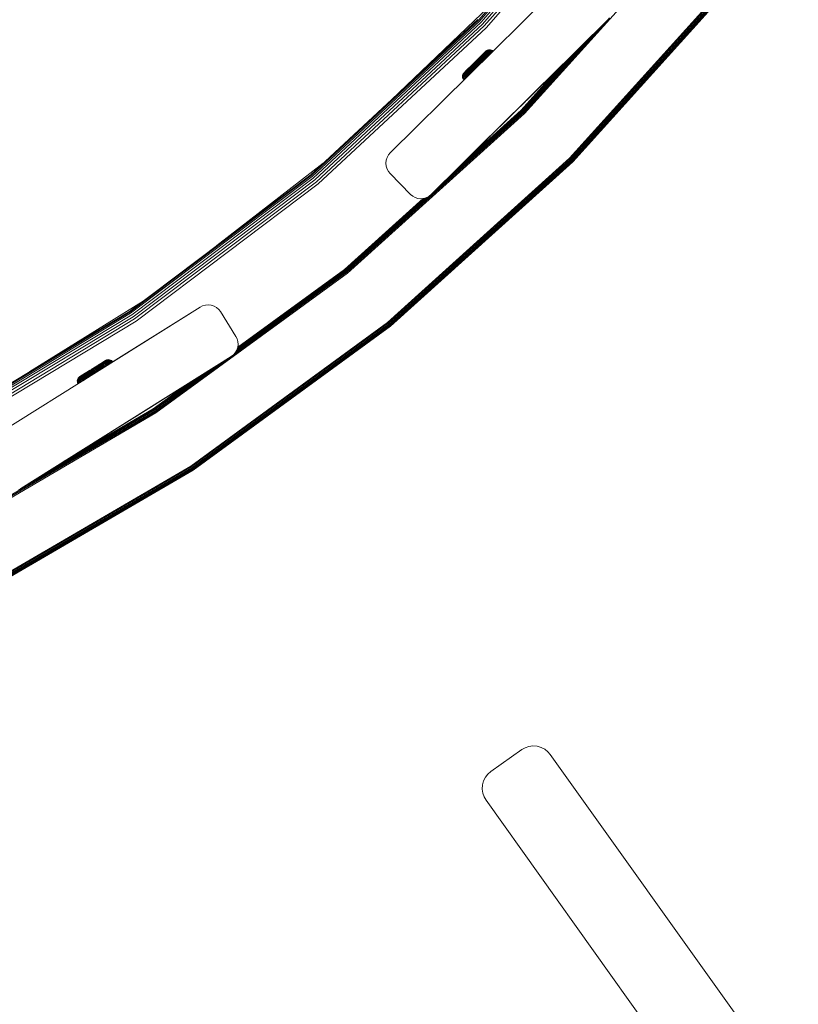
# Model space of a CAD drawing. Units: millimetres. Extents: x -3280 to 578302, y -3085 to 596964.
# Drawn here: x 6820 to 7087, y 4369 to 4706 of the extents above; entities that cross this region are included whole.
import ezdxf

# ---------------------------------------------------------------- set-up
doc = ezdxf.new("R2010")
doc.units = ezdxf.units.MM
doc.layers.add('Контур', color=7, linetype='Continuous', lineweight=15)

msp = doc.modelspace()

# ---------------------------------------------------------------- linework, layer by layer
at = {"layer": 'Контур'}
for p, q in [((7028.552, 4764.937), (6977.137, 4706.129)), ((7028.917, 4764.65), (6977.47, 4705.806)), ((7029.427, 4764.248), (6977.936, 4705.354)), ((7030.055, 4763.754), (6978.51, 4704.797)), ((7030.759, 4763.2), (6979.153, 4704.174)), ((6979.821, 4703.526), (7031.491, 4762.625)), ((7047.604, 4734.809), (6992.959, 4674.196)), ((7007.359, 4720.467), (6946.941, 4660.678)), ((7008.323, 4658.832), (7064.472, 4721.114)), ((7008.586, 4658.569), (7064.761, 4720.879)), ((7008.839, 4658.316), (7065.039, 4720.653)), ((7009.065, 4658.09), (7065.287, 4720.452)), ((7009.249, 4657.906), (7065.489, 4720.288)), ((7009.38, 4657.775), (7065.633, 4720.171)), ((7065.716, 4720.104), (7009.456, 4657.699)), ((7065.742, 4720.083), (7009.48, 4657.676)), ((7009.48, 4657.676), (7065.742, 4720.082)), ((7065.742, 4720.081), (7009.48, 4657.674)), ((7009.48, 4657.674), (7065.742, 4720.081)), ((6980.826, 4710.755), (6947.344, 4678.8)), ((6976.945, 4706.316), (6919.751, 4653.151)), ((6977.137, 4706.129), (6919.923, 4652.946)), ((6977.47, 4705.806), (6920.22, 4652.591)), ((6977.936, 4705.354), (6920.637, 4652.093)), ((6978.51, 4704.797), (6921.151, 4651.48)), ((7021.427, 4706.251), (6961.009, 4646.462)), ((7021.427, 4706.251), (6989.857, 4675.009)), ((6992.695, 4674.46), (7020.769, 4705.599)), ((7021.427, 4706.251), (7022.015, 4706.95)), ((6979.153, 4704.174), (6921.726, 4650.793)), ((6922.323, 4650.08), (6979.821, 4703.526)), ((6992.442, 4674.713), (7016.304, 4701.18)), ((6976.912, 4692.722), (6978.932, 4694.716)), ((6976.915, 4692.726), (6979.444, 4695.223)), ((6976.915, 4692.726), (6979.083, 4694.866)), ((6976.974, 4692.783), (6978.971, 4694.755)), ((6977.07, 4692.878), (6979.606, 4695.382)), ((6977.197, 4693.004), (6979.155, 4694.937)), ((6978.582, 4694.372), (6978.848, 4694.634)), ((6978.761, 4694.38), (6979.08, 4694.695)), ((6979.125, 4694.867), (6978.854, 4694.6)), ((6979.012, 4694.405), (6979.347, 4694.736)), ((6979.08, 4694.695), (6979.367, 4694.977)), ((6979.083, 4694.866), (6979.144, 4694.926)), ((6979.361, 4695.1), (6979.125, 4694.867)), ((6979.343, 4695.122), (6979.155, 4694.937)), ((6979.292, 4694.371), (6979.641, 4694.717)), ((6979.347, 4694.736), (6979.648, 4695.034)), ((6979.56, 4695.297), (6979.361, 4695.1)), ((6979.367, 4694.977), (6979.616, 4695.224)), ((6979.444, 4695.223), (6979.57, 4695.347)), ((6979.719, 4695.454), (6979.56, 4695.297)), ((6979.57, 4695.347), (6979.659, 4695.434)), ((6979.584, 4694.278), (6979.945, 4694.635)), ((6979.683, 4695.458), (6979.606, 4695.382)), ((6979.616, 4695.224), (6979.826, 4695.431)), ((6979.641, 4694.717), (6979.955, 4695.027)), ((6979.648, 4695.034), (6979.91, 4695.293)), ((6979.659, 4695.434), (6979.734, 4695.508)), ((6979.659, 4695.434), (6979.734, 4695.508)), ((6979.66, 4695.435), (6979.734, 4695.508)), ((6979.839, 4695.572), (6979.719, 4695.454)), ((6979.974, 4695.705), (6979.734, 4695.508)), ((6979.826, 4695.431), (6979.994, 4695.597)), ((6979.92, 4695.652), (6979.839, 4695.572)), ((6979.91, 4695.293), (6980.131, 4695.511)), ((6979.974, 4695.705), (6979.92, 4695.652)), ((6979.945, 4694.635), (6980.27, 4694.956)), ((6979.955, 4695.027), (6980.229, 4695.297)), ((6980.263, 4695.863), (6979.974, 4695.705)), ((6979.994, 4695.597), (6980.12, 4695.722)), ((6980.206, 4695.807), (6980.12, 4695.722)), ((6980.131, 4695.511), (6980.307, 4695.685)), ((6980.263, 4695.863), (6980.206, 4695.807)), ((6980.229, 4695.297), (6980.459, 4695.525)), ((6980.24, 4694.498), (6980.572, 4694.826)), ((6980.59, 4695.965), (6980.263, 4695.863)), ((6980.27, 4694.956), (6980.553, 4695.235)), ((6980.307, 4695.685), (6980.441, 4695.817)), ((6980.53, 4695.905), (6980.441, 4695.817)), ((6980.459, 4695.525), (6980.644, 4695.707)), ((6980.509, 4694.319), (6980.845, 4694.651)), ((6980.59, 4695.965), (6980.53, 4695.905)), ((6980.553, 4695.235), (6980.791, 4695.47)), ((6980.572, 4694.826), (6980.862, 4695.112)), ((6980.59, 4695.965), (6980.939, 4695.998)), ((6980.644, 4695.707), (6980.783, 4695.844)), ((6980.876, 4695.937), (6980.783, 4695.844)), ((6980.791, 4695.47), (6980.982, 4695.659)), ((6980.845, 4694.651), (6981.139, 4694.941)), ((6981.072, 4694.453), (6980.845, 4694.651)), ((6980.862, 4695.112), (6981.105, 4695.353)), ((6980.927, 4695.987), (6980.876, 4695.937)), ((6980.939, 4695.998), (6980.927, 4695.987)), ((6981.287, 4695.96), (6980.939, 4695.998)), ((6980.982, 4695.659), (6981.125, 4695.8)), ((6981.105, 4695.353), (6981.301, 4695.546)), ((6981.125, 4695.8), (6981.222, 4695.896)), ((6981.139, 4694.941), (6981.386, 4695.185)), ((6981.366, 4694.744), (6981.139, 4694.941)), ((6981.275, 4695.949), (6981.222, 4695.896)), ((6981.287, 4695.96), (6981.275, 4695.949)), ((6981.613, 4695.854), (6981.287, 4695.96)), ((6981.301, 4695.546), (6981.448, 4695.691)), ((6981.386, 4695.185), (6981.584, 4695.381)), ((6981.614, 4694.989), (6981.386, 4695.185)), ((6981.448, 4695.691), (6981.547, 4695.789)), ((6981.601, 4695.842), (6981.547, 4695.789)), ((6981.584, 4695.381), (6981.733, 4695.527)), ((6981.613, 4695.854), (6981.601, 4695.842)), ((6981.9, 4695.693), (6981.613, 4695.854)), ((6981.733, 4695.527), (6981.833, 4695.627)), ((6981.833, 4695.627), (6981.888, 4695.681)), ((6981.9, 4695.693), (6981.888, 4695.681)), ((6982.13, 4695.5), (6981.9, 4695.693)), ((6992.216, 4674.939), (7012.316, 4697.234)), ((6975.567, 4691.394), (6974.513, 4690.354)), ((6975.212, 4691.044), (6975.897, 4691.72)), ((6976.053, 4691.833), (6975.326, 4691.115)), ((6975.352, 4691.014), (6976.121, 4691.772)), ((6975.567, 4691.394), (6975.383, 4691.213)), ((6975.414, 4691.242), (6975.6, 4691.426)), ((6976.235, 4691.664), (6975.428, 4690.866)), ((6975.758, 4691.582), (6975.567, 4691.394)), ((6975.567, 4691.394), (6975.567, 4691.393)), ((6975.6, 4691.426), (6975.793, 4691.617)), ((6975.945, 4691.767), (6975.758, 4691.582)), ((6975.758, 4691.582), (6975.758, 4691.582)), ((6975.793, 4691.617), (6975.981, 4691.803)), ((6975.897, 4691.72), (6976.584, 4692.399)), ((6976.133, 4691.953), (6975.945, 4691.767)), ((6975.945, 4691.767), (6975.945, 4691.767)), ((6975.978, 4691.099), (6976.394, 4691.51)), ((6975.981, 4691.803), (6976.168, 4691.988)), ((6976.778, 4692.549), (6976.053, 4691.833)), ((6976.121, 4691.772), (6976.887, 4692.529)), ((6976.326, 4692.143), (6976.133, 4691.953)), ((6976.133, 4691.953), (6976.133, 4691.953)), ((6976.158, 4690.895), (6976.588, 4691.319)), ((6976.168, 4691.988), (6976.359, 4692.176)), ((6976.235, 4691.664), (6977.041, 4692.459)), ((6976.512, 4692.328), (6976.326, 4692.143)), ((6976.326, 4692.143), (6976.326, 4692.143)), ((6976.359, 4692.176), (6976.542, 4692.357)), ((6976.394, 4691.51), (6976.809, 4691.92)), ((6976.512, 4692.328), (6978.288, 4694.082)), ((6976.68, 4692.493), (6976.512, 4692.328)), ((6976.512, 4692.328), (6976.512, 4692.327)), ((6976.542, 4692.357), (6978.391, 4694.182)), ((6976.584, 4692.399), (6976.937, 4692.747)), ((6976.588, 4691.319), (6977.017, 4691.743)), ((6976.817, 4692.628), (6976.68, 4692.493)), ((6976.68, 4692.493), (6976.68, 4692.493)), ((6977.148, 4692.915), (6976.778, 4692.549)), ((6976.804, 4691.104), (6977.243, 4691.538)), ((6976.809, 4691.92), (6977.041, 4692.459)), ((6976.809, 4691.92), (6977.234, 4692.34)), ((6976.915, 4692.726), (6976.817, 4692.628)), ((6976.817, 4692.628), (6976.817, 4692.628)), ((6976.887, 4692.529), (6977.278, 4692.915)), ((6976.974, 4692.783), (6976.915, 4692.726)), ((6976.915, 4692.726), (6976.916, 4692.725)), ((6976.937, 4692.747), (6977.289, 4693.095)), ((6976.994, 4692.804), (6976.974, 4692.783)), ((6976.974, 4692.783), (6976.974, 4692.783)), ((6976.994, 4692.804), (6976.982, 4692.791)), ((6976.994, 4692.804), (6978.83, 4694.616)), ((6977.017, 4691.743), (6977.457, 4692.177)), ((6977.027, 4690.88), (6977.472, 4691.32)), ((6977.041, 4692.459), (6977.452, 4692.865)), ((6977.517, 4693.279), (6977.148, 4692.915)), ((6977.234, 4692.34), (6977.664, 4692.764)), ((6977.243, 4691.538), (6977.693, 4691.983)), ((6977.278, 4692.915), (6977.667, 4693.3)), ((6977.289, 4693.095), (6977.636, 4693.438)), ((6977.452, 4692.865), (6977.861, 4693.27)), ((6977.457, 4692.177), (6977.901, 4692.616)), ((6977.472, 4691.32), (6977.928, 4691.77)), ((6977.878, 4693.635), (6977.517, 4693.279)), ((6977.636, 4693.438), (6977.882, 4693.681)), ((6977.664, 4692.764), (6978.091, 4693.186)), ((6977.667, 4693.3), (6978.049, 4693.676)), ((6977.693, 4691.983), (6978.147, 4692.431)), ((6977.861, 4693.27), (6978.262, 4693.665)), ((6978.225, 4693.978), (6977.878, 4693.635)), ((6977.901, 4692.616), (6978.342, 4693.052)), ((6977.928, 4691.77), (6978.388, 4692.225)), ((6978.049, 4693.676), (6978.416, 4694.038)), ((6978.091, 4693.186), (6978.51, 4693.599)), ((6978.147, 4692.431), (6978.6, 4692.878)), ((6978.553, 4694.302), (6978.225, 4693.978)), ((6978.262, 4693.665), (6978.648, 4694.046)), ((6978.288, 4694.082), (6978.582, 4694.372)), ((6978.342, 4693.052), (6978.775, 4693.479)), ((6978.388, 4692.225), (6978.847, 4692.677)), ((6978.416, 4694.038), (6978.761, 4694.38)), ((6978.51, 4693.599), (6978.912, 4693.997)), ((6978.854, 4694.6), (6978.553, 4694.302)), ((6978.6, 4692.878), (6979.042, 4693.315)), ((6978.648, 4694.046), (6979.012, 4694.405)), ((6978.775, 4693.479), (6979.191, 4693.89)), ((6978.847, 4692.677), (6979.295, 4693.12)), ((6978.912, 4693.997), (6979.292, 4694.371)), ((6979.042, 4693.315), (6979.469, 4693.736)), ((6979.191, 4693.89), (6979.584, 4694.278)), ((6979.295, 4693.12), (6979.727, 4693.547)), ((6979.517, 4692.915), (6979.295, 4693.12)), ((6979.469, 4693.736), (6979.87, 4694.132)), ((6979.727, 4693.547), (6980.134, 4693.948)), ((6979.95, 4693.343), (6979.727, 4693.547)), ((6979.87, 4694.132), (6980.24, 4694.498)), ((6980.134, 4693.948), (6980.509, 4694.319)), ((6980.358, 4693.747), (6980.134, 4693.948)), ((6980.734, 4694.119), (6980.509, 4694.319)), ((6991.901, 4675.254), (7006.763, 4691.739)), ((6992.032, 4675.123), (7009.077, 4694.029)), ((6972.192, 4688.062), (6971.992, 4687.824)), ((6971.992, 4687.824), (6972.071, 4687.902)), ((6972.165, 4687.995), (6972.071, 4687.902)), ((6972.154, 4687.856), (6972.336, 4688.035)), ((6972.298, 4688.126), (6972.165, 4687.995)), ((6972.192, 4688.062), (6972.243, 4688.112)), ((6972.243, 4688.112), (6974.945, 4690.78)), ((6972.243, 4688.112), (6972.319, 4688.188)), ((6972.256, 4687.735), (6972.49, 4687.966)), ((6972.47, 4688.296), (6972.298, 4688.126)), ((6972.319, 4688.188), (6974.997, 4690.831)), ((6972.336, 4688.035), (6972.559, 4688.255)), ((6972.681, 4688.504), (6972.47, 4688.296)), ((6972.644, 4688.507), (6972.482, 4688.347)), ((6972.485, 4687.651), (6972.773, 4687.934)), ((6972.49, 4687.966), (6972.766, 4688.238)), ((6972.559, 4688.255), (6972.821, 4688.514)), ((6975.109, 4690.942), (6972.644, 4688.507)), ((6972.929, 4688.749), (6972.681, 4688.504)), ((6972.766, 4688.238), (6973.078, 4688.546)), ((6972.773, 4687.934), (6973.099, 4688.257)), ((6972.821, 4688.514), (6973.118, 4688.807)), ((6973.077, 4688.935), (6972.843, 4688.704)), ((6972.843, 4687.622), (6973.181, 4687.956)), ((6972.857, 4688.718), (6972.994, 4688.854)), ((6973.211, 4689.027), (6972.929, 4688.749)), ((6972.994, 4688.854), (6975.09, 4690.923)), ((6972.994, 4688.854), (6973.25, 4689.106)), ((6973.016, 4688.875), (6975.09, 4690.923)), ((6973.343, 4689.198), (6973.077, 4688.935)), ((6973.078, 4688.546), (6973.424, 4688.888)), ((6973.099, 4688.257), (6973.46, 4688.613)), ((6973.118, 4688.807), (6973.447, 4689.132)), ((6973.181, 4687.956), (6973.554, 4688.324)), ((6973.522, 4689.334), (6973.211, 4689.027)), ((6973.25, 4689.106), (6973.535, 4689.388)), ((6973.317, 4687.662), (6973.699, 4688.039)), ((6975.246, 4691.077), (6973.343, 4689.198)), ((6973.424, 4688.888), (6973.797, 4689.256)), ((6973.447, 4689.132), (6973.802, 4689.482)), ((6973.46, 4688.613), (6973.849, 4688.997)), ((6973.858, 4689.666), (6973.522, 4689.334)), ((6973.535, 4689.388), (6973.844, 4689.693)), ((6973.554, 4688.324), (6973.957, 4688.721)), ((6973.955, 4689.802), (6973.638, 4689.488)), ((6973.699, 4688.039), (6974.111, 4688.446)), ((6973.797, 4689.256), (6974.191, 4689.645)), ((6973.802, 4689.482), (6974.176, 4689.852)), ((6973.844, 4689.693), (6974.172, 4690.017)), ((6973.849, 4688.997), (6974.26, 4689.403)), ((6974.212, 4690.016), (6973.858, 4689.666)), ((7005.003, 4689.996), (6973.864, 4659.181)), ((6973.881, 4687.774), (6974.299, 4688.187)), ((6975.414, 4691.242), (6973.955, 4689.802)), ((6973.957, 4688.721), (6974.382, 4689.141)), ((6974.086, 4687.542), (6974.505, 4687.956)), ((6974.086, 4687.541), (6974.505, 4687.955)), ((6974.111, 4688.446), (6974.546, 4688.875)), ((6975.109, 4690.942), (6974.123, 4689.968)), ((6974.172, 4690.017), (6974.513, 4690.354)), ((6974.176, 4689.852), (6974.564, 4690.235)), ((6974.191, 4689.645), (6974.599, 4690.047)), ((6974.579, 4690.378), (6974.212, 4690.016)), ((6974.26, 4689.403), (6974.685, 4689.823)), ((6974.299, 4688.187), (6974.739, 4688.621)), ((6974.505, 4687.956), (6974.299, 4688.187)), ((6974.382, 4689.141), (6974.821, 4689.575)), ((6974.505, 4687.956), (6974.908, 4688.354)), ((6974.876, 4688.322), (6974.505, 4687.956)), ((6974.505, 4687.955), (6974.54, 4687.989)), ((6974.537, 4687.986), (6974.505, 4687.955)), ((6974.505, 4687.955), (6974.505, 4687.955)), ((6974.513, 4690.354), (6974.862, 4690.698)), ((6974.546, 4688.875), (6974.996, 4689.319)), ((6974.564, 4690.235), (6974.958, 4690.624)), ((6974.952, 4690.746), (6974.579, 4690.378)), ((6974.599, 4690.047), (6975.013, 4690.456)), ((6974.685, 4689.823), (6975.118, 4690.25)), ((6974.739, 4688.621), (6975.195, 4689.072)), ((6974.948, 4688.393), (6974.739, 4688.621)), ((6974.821, 4689.575), (6975.268, 4690.017)), ((6974.862, 4690.698), (6975.212, 4691.044)), ((6974.952, 4690.786), (6974.931, 4690.766)), ((6974.931, 4690.766), (6974.945, 4690.78)), ((6974.997, 4690.831), (6974.945, 4690.78)), ((6974.945, 4690.78), (6974.945, 4690.78)), ((6975.326, 4691.115), (6974.952, 4690.746)), ((6974.952, 4690.786), (6974.981, 4690.815)), ((6974.958, 4690.624), (6975.352, 4691.014)), ((6974.996, 4689.319), (6975.453, 4689.771)), ((6975.09, 4690.923), (6974.997, 4690.831)), ((6974.997, 4690.831), (6974.997, 4690.831)), ((6975.428, 4690.866), (6975.013, 4690.456)), ((6975.221, 4691.052), (6975.09, 4690.923)), ((6975.09, 4690.923), (6975.09, 4690.923)), ((6975.109, 4690.942), (6975.246, 4691.077)), ((6975.118, 4690.25), (6975.551, 4690.677)), ((6975.195, 4689.072), (6975.659, 4689.529)), ((6975.383, 4691.213), (6975.221, 4691.052)), ((6975.221, 4691.052), (6975.221, 4691.052)), ((6975.246, 4691.077), (6975.414, 4691.242)), ((6975.268, 4690.017), (6975.716, 4690.458)), ((6975.383, 4691.213), (6975.384, 4691.213)), ((6975.453, 4689.771), (6975.911, 4690.223)), ((6975.551, 4690.677), (6975.978, 4691.099)), ((6975.659, 4689.529), (6976.123, 4689.988)), ((6975.716, 4690.458), (6976.158, 4690.895)), ((6975.911, 4690.223), (6976.363, 4690.67)), ((6976.123, 4689.988), (6976.581, 4690.44)), ((6976.363, 4690.67), (6976.804, 4691.104)), ((6976.581, 4690.44), (6977.027, 4690.88)), ((6991.802, 4675.353), (7005.014, 4690.008)), ((6991.825, 4675.33), (7005.429, 4690.419)), ((6992.134, 4677.261), (7005.004, 4689.997)), ((6993.664, 4678.776), (7005.004, 4689.997)), ((7005.009, 4690.003), (6993.706, 4678.818)), ((6971.725, 4687.211), (6971.687, 4686.863)), ((6971.687, 4686.863), (6971.713, 4686.888)), ((6971.687, 4686.863), (6971.721, 4686.514)), ((6971.687, 4686.862), (6971.721, 4686.514)), ((6971.687, 4686.862), (6971.687, 4686.862)), ((6971.687, 4686.862), (6971.687, 4686.862)), ((6971.713, 4686.888), (6971.779, 4686.953)), ((6971.721, 4686.514), (6971.748, 4686.541)), ((6971.721, 4686.514), (6971.823, 4686.186)), ((6971.721, 4686.514), (6971.721, 4686.514)), ((6971.721, 4686.514), (6971.823, 4686.187)), ((6971.831, 4687.537), (6971.725, 4687.211)), ((6971.725, 4687.211), (6971.813, 4687.298)), ((6971.748, 4686.541), (6971.816, 4686.608)), ((6971.779, 4686.953), (6971.888, 4687.061)), ((6971.813, 4687.298), (6971.918, 4687.401)), ((6971.816, 4686.608), (6971.929, 4686.719)), ((6971.823, 4686.187), (6971.85, 4686.214)), ((6971.823, 4686.187), (6971.98, 4685.898)), ((6971.823, 4686.186), (6971.98, 4685.897)), ((6971.823, 4686.186), (6971.823, 4686.186)), ((6971.992, 4687.824), (6971.831, 4687.537)), ((6971.831, 4687.537), (6971.915, 4687.62)), ((6971.85, 4686.214), (6971.92, 4686.283)), ((6971.888, 4687.061), (6972.041, 4687.213)), ((6971.915, 4687.62), (6972.014, 4687.718)), ((6971.918, 4687.401), (6972.065, 4687.546)), ((6971.92, 4686.283), (6972.035, 4686.396)), ((6971.929, 4686.719), (6972.088, 4686.876)), ((6971.98, 4685.898), (6972.008, 4685.925)), ((6971.98, 4685.898), (6972.177, 4685.658)), ((6971.98, 4685.897), (6971.98, 4685.897)), ((6971.98, 4685.897), (6972.177, 4685.657)), ((6972.008, 4685.925), (6972.079, 4685.995)), ((6972.014, 4687.718), (6972.154, 4687.856)), ((6972.035, 4686.396), (6972.198, 4686.557)), ((6972.041, 4687.213), (6972.241, 4687.41)), ((6972.065, 4687.546), (6972.256, 4687.735)), ((6972.079, 4685.995), (6972.196, 4686.11)), ((6972.088, 4686.876), (6972.294, 4687.079)), ((6972.177, 4685.657), (6972.205, 4685.685)), ((6972.177, 4685.658), (6972.205, 4685.685)), ((6972.196, 4686.11), (6972.36, 4686.273)), ((6972.198, 4686.557), (6972.409, 4686.765)), ((6972.205, 4685.685), (6972.276, 4685.755)), ((6972.205, 4685.685), (6972.276, 4685.755)), ((6972.241, 4687.41), (6972.485, 4687.651)), ((6972.276, 4685.755), (6972.394, 4685.871)), ((6972.276, 4685.755), (6972.394, 4685.87)), ((6972.276, 4685.755), (6972.276, 4685.755)), ((6972.276, 4685.755), (6972.276, 4685.755)), ((6972.294, 4687.079), (6972.547, 4687.329)), ((6972.36, 4686.273), (6972.574, 4686.484)), ((6972.394, 4685.87), (6972.559, 4686.034)), ((6972.394, 4685.871), (6972.559, 4686.034)), ((6972.409, 4686.765), (6972.667, 4687.021)), ((6972.547, 4687.329), (6972.843, 4687.622)), ((6972.559, 4686.034), (6972.774, 4686.246)), ((6972.559, 4686.034), (6972.774, 4686.246)), ((6972.574, 4686.484), (6972.836, 4686.743)), ((6972.774, 4686.246), (6972.574, 4686.484)), ((6972.667, 4687.021), (6972.971, 4687.321)), ((6972.774, 4686.246), (6973.037, 4686.506)), ((6972.774, 4686.246), (6973.037, 4686.505)), ((6972.774, 4686.246), (6972.774, 4686.246)), ((6972.836, 4686.743), (6973.144, 4687.047)), ((6973.037, 4686.506), (6972.836, 4686.743)), ((6972.971, 4687.321), (6973.317, 4687.662)), ((6973.037, 4686.505), (6973.346, 4686.811)), ((6973.037, 4686.506), (6973.346, 4686.811)), ((6973.037, 4686.505), (6973.037, 4686.506)), ((6973.144, 4687.047), (6973.494, 4687.392)), ((6973.346, 4686.811), (6973.144, 4687.047)), ((6973.346, 4686.811), (6973.698, 4687.158)), ((6973.346, 4686.811), (6973.698, 4687.158)), ((6973.346, 4686.811), (6973.346, 4686.811)), ((6973.494, 4687.392), (6973.881, 4687.774)), ((6973.698, 4687.158), (6973.494, 4687.392)), ((6973.698, 4687.158), (6973.697, 4687.158)), ((6973.698, 4687.158), (6974.086, 4687.542)), ((6973.698, 4687.158), (6974.086, 4687.541)), ((6974.086, 4687.542), (6973.881, 4687.774)), ((6974.086, 4687.541), (6974.086, 4687.542)), ((6993.194, 4678.311), (6989.459, 4674.614)), ((6992.579, 4677.702), (6992.977, 4678.096)), ((6992.977, 4678.096), (6993.3, 4678.416)), ((6993.3, 4678.416), (6993.531, 4678.644)), ((6993.531, 4678.644), (6993.664, 4678.776)), ((6993.664, 4678.776), (6993.706, 4678.817)), ((6993.677, 4678.789), (6993.706, 4678.818)), ((6931.886, 4620.119), (6992.442, 4674.713)), ((6932.112, 4619.84), (6992.695, 4674.46)), ((6989.857, 4675.009), (6961.009, 4646.462)), ((6964.902, 4650.314), (6992.216, 4674.939)), ((6968.871, 4654.242), (6992.032, 4675.123)), ((6971.705, 4657.046), (6991.901, 4675.254)), ((6973.339, 4658.664), (6991.825, 4675.33)), ((6973.848, 4659.167), (6991.802, 4675.353)), ((6973.857, 4659.175), (6991.218, 4676.356)), ((6973.858, 4659.176), (6992.58, 4677.703)), ((6989.136, 4674.296), (6989.857, 4675.009)), ((6989.136, 4674.294), (6989.459, 4674.614)), ((6990.272, 4675.419), (6990.302, 4675.449)), ((6990.302, 4675.449), (6990.766, 4675.907)), ((6991.218, 4676.355), (6990.766, 4675.907)), ((6990.766, 4675.907), (6991.218, 4676.355)), ((6991.189, 4676.327), (6991.218, 4676.356)), ((6991.218, 4676.355), (6991.987, 4677.116)), ((6991.671, 4676.803), (6991.218, 4676.355)), ((6991.218, 4676.355), (6991.671, 4676.803)), ((6991.218, 4676.355), (6991.218, 4676.355)), ((6991.671, 4676.803), (6992.134, 4677.261)), ((6991.802, 4675.353), (6991.825, 4675.33)), ((6992.134, 4677.261), (6992.579, 4677.702)), ((6992.559, 4677.682), (6992.58, 4677.703)), ((6992.959, 4674.196), (6932.346, 4619.551)), ((6989.136, 4674.296), (6961.009, 4646.462)), ((6973.857, 4659.175), (6989.136, 4674.296)), ((6973.857, 4659.175), (6988.439, 4673.606)), ((6973.862, 4659.18), (6988.73, 4673.893)), ((6973.863, 4659.18), (6989.136, 4674.294)), ((6988.772, 4673.934), (6988.73, 4673.893)), ((6988.772, 4673.934), (6988.905, 4674.066)), ((6988.905, 4674.066), (6989.136, 4674.294)), ((6989.136, 4674.296), (6989.212, 4674.371)), ((6945.458, 4657.148), (6945.57, 4658.172)), ((6945.459, 4657.15), (6945.57, 4658.174)), ((6945.57, 4658.174), (6945.88, 4659.134)), ((6945.57, 4658.172), (6945.57, 4658.174)), ((6946.354, 4659.979), (6945.88, 4659.134)), ((6946.041, 4602.683), (7008.323, 4658.832)), ((6946.276, 4602.394), (7008.586, 4658.569)), ((6946.354, 4659.979), (6946.941, 4660.678)), ((6946.502, 4602.116), (7008.839, 4658.316)), ((6946.703, 4601.868), (7009.065, 4658.09)), ((6946.867, 4601.666), (7009.249, 4657.906)), ((6946.984, 4601.522), (7009.38, 4657.775)), ((7009.456, 4657.699), (6947.052, 4601.439)), ((7009.48, 4657.676), (6947.073, 4601.413)), ((6947.073, 4601.413), (7009.48, 4657.676)), ((7009.48, 4657.674), (6947.073, 4601.412)), ((6947.073, 4601.411), (7009.48, 4657.674)), ((7009.48, 4657.676), (7009.456, 4657.699)), ((7009.48, 4657.674), (7009.479, 4657.675)), ((6924.061, 4657.158), (6887.638, 4628.955)), ((6945.458, 4657.148), (6945.459, 4657.15)), ((6945.559, 4656.123), (6945.458, 4657.148)), ((6945.559, 4656.125), (6945.459, 4657.15)), ((6945.559, 4656.123), (6945.559, 4656.125)), ((6945.86, 4655.162), (6945.559, 4656.125)), ((6945.859, 4655.161), (6945.559, 4656.123)), ((6945.859, 4655.161), (6945.86, 4655.162)), ((6946.324, 4654.311), (6945.859, 4655.161)), ((6946.324, 4654.312), (6945.86, 4655.162)), ((6946.324, 4654.311), (6946.324, 4654.312)), ((6946.904, 4653.607), (6946.324, 4654.312)), ((6946.324, 4654.311), (6946.904, 4653.605)), ((6919.751, 4653.151), (6857.717, 4606.411)), ((6919.923, 4652.946), (6857.867, 4606.189)), ((6920.22, 4652.591), (6858.126, 4605.805)), ((6920.637, 4652.093), (6858.49, 4605.267)), ((6921.151, 4651.48), (6858.938, 4604.604)), ((6953.938, 4646.499), (6946.904, 4653.607)), ((6953.938, 4646.497), (6946.904, 4653.605)), ((6921.726, 4650.793), (6859.439, 4603.862)), ((6859.96, 4603.091), (6922.323, 4650.08)), ((6931.315, 4620.822), (6958.236, 4645.092)), ((6931.336, 4620.796), (6958.291, 4645.097)), ((6931.404, 4620.713), (6958.471, 4645.115)), ((6931.521, 4620.569), (6958.886, 4645.24)), ((6931.684, 4620.367), (6959.494, 4645.439)), ((6954.638, 4645.911), (6953.938, 4646.499)), ((6953.938, 4646.497), (6954.637, 4645.909)), ((6954.638, 4645.911), (6954.637, 4645.909)), ((6954.637, 4645.909), (6955.482, 4645.436)), ((6954.638, 4645.911), (6955.483, 4645.438)), ((6955.483, 4645.438), (6955.482, 4645.436)), ((6955.482, 4645.436), (6956.442, 4645.126)), ((6955.483, 4645.438), (6956.442, 4645.128)), ((6956.442, 4645.128), (6957.466, 4645.016)), ((6956.442, 4645.128), (6956.442, 4645.126)), ((6956.442, 4645.126), (6957.466, 4645.014)), ((6957.466, 4645.016), (6958.491, 4645.117)), ((6957.466, 4645.014), (6958.234, 4645.09)), ((6957.466, 4645.016), (6957.466, 4645.014)), ((6958.491, 4645.117), (6959.454, 4645.417)), ((6958.491, 4645.117), (6958.491, 4645.117)), ((6959.454, 4645.417), (6960.304, 4645.882)), ((6959.454, 4645.417), (6959.454, 4645.417)), ((6961.009, 4646.462), (6960.304, 4645.882)), ((6960.304, 4645.882), (6960.304, 4645.881)), ((6894.632, 4593.646), (6931.521, 4620.569)), ((6894.736, 4593.951), (6931.404, 4620.713)), ((6894.79, 4594.122), (6931.336, 4620.796)), ((6894.796, 4594.168), (6931.315, 4620.822)), ((6931.315, 4620.822), (6931.336, 4620.796)), ((6866.575, 4572.008), (6932.112, 4619.84)), ((6932.346, 4619.551), (6866.778, 4571.697)), ((6894.118, 4592.553), (6931.886, 4620.119)), ((6894.487, 4593.218), (6931.684, 4620.367)), ((6881.943, 4607.925), (6809.938, 4562.756)), ((6862.411, 4609.948), (6823.648, 4585.834)), ((6848.548, 4586.976), (6881.943, 4607.925)), ((6881.943, 4607.925), (6882.758, 4608.337)), ((6882.758, 4608.337), (6883.688, 4608.605)), ((6883.688, 4608.605), (6884.694, 4608.688)), ((6884.694, 4608.688), (6885.716, 4608.563)), ((6885.716, 4608.563), (6886.691, 4608.231)), ((6886.691, 4608.231), (6887.56, 4607.719)), ((6887.56, 4607.719), (6888.281, 4607.072)), ((6888.835, 4606.346), (6888.281, 4607.072)), ((6857.717, 4606.411), (6791.931, 4566.677)), ((6857.867, 4606.189), (6792.058, 4566.441)), ((6858.126, 4605.805), (6792.277, 4566.033)), ((6858.49, 4605.267), (6792.584, 4565.461)), ((6858.938, 4604.604), (6792.962, 4564.756)), ((6859.439, 4603.862), (6793.385, 4563.967)), ((6888.835, 4606.346), (6894.149, 4597.875)), ((6793.826, 4563.147), (6859.96, 4603.091)), ((6878.668, 4553.51), (6946.041, 4602.683)), ((6878.872, 4553.199), (6946.276, 4602.394)), ((6879.068, 4552.899), (6946.502, 4602.116)), ((6879.243, 4552.631), (6946.703, 4601.868)), ((6879.385, 4552.414), (6946.867, 4601.666)), ((6879.487, 4552.258), (6946.984, 4601.522)), ((6947.052, 4601.439), (6879.545, 4552.169)), ((6879.563, 4552.141), (6947.073, 4601.413)), ((6879.563, 4552.14), (6947.073, 4601.411)), ((6947.073, 4601.413), (6947.052, 4601.439)), ((6947.073, 4601.412), (6947.072, 4601.412)), ((6947.073, 4601.413), (6947.073, 4601.413)), ((6947.073, 4601.412), (6947.073, 4601.411)), ((6894.149, 4597.875), (6894.562, 4597.06)), ((6894.83, 4596.129), (6894.562, 4597.06)), ((6894.455, 4593.127), (6894.787, 4594.101)), ((6894.787, 4594.101), (6894.913, 4595.124)), ((6894.787, 4594.101), (6894.787, 4594.101)), ((6894.796, 4594.168), (6894.877, 4594.835)), ((6894.913, 4595.124), (6894.83, 4596.129)), ((6892.571, 4590.982), (6820.565, 4545.813)), ((6892.571, 4590.982), (6857.659, 4569.082)), ((6892.571, 4590.982), (6858.665, 4569.713)), ((6892.571, 4590.982), (6893.297, 4591.536)), ((6893.297, 4591.536), (6893.943, 4592.258)), ((6893.297, 4591.536), (6893.297, 4591.536)), ((6893.943, 4592.258), (6894.455, 4593.127)), ((6893.943, 4592.258), (6893.943, 4592.257)), ((6894.455, 4593.127), (6894.455, 4593.126)), ((6844.264, 4586.299), (6845.08, 4586.81)), ((6845.257, 4586.886), (6844.391, 4586.344)), ((6844.395, 4586.239), (6845.31, 4586.812)), ((6845.137, 4586.845), (6844.914, 4586.706)), ((6844.956, 4586.732), (6845.18, 4586.872)), ((6845.08, 4586.81), (6845.899, 4587.323)), ((6845.361, 4586.986), (6845.137, 4586.845)), ((6845.137, 4586.845), (6845.138, 4586.845)), ((6845.18, 4586.872), (6845.404, 4587.012)), ((6846.121, 4587.427), (6845.257, 4586.886)), ((6845.31, 4586.812), (6846.222, 4587.383)), ((6845.591, 4587.129), (6845.361, 4586.986)), ((6845.361, 4586.986), (6845.362, 4586.985)), ((6845.398, 4586.681), (6846.358, 4587.282)), ((6845.404, 4587.012), (6845.631, 4587.154)), ((6845.52, 4586.496), (6846.015, 4586.806)), ((6845.813, 4587.269), (6845.591, 4587.129)), ((6845.591, 4587.129), (6845.591, 4587.129)), ((6845.631, 4587.154), (6847.292, 4588.194)), ((6846.012, 4587.393), (6845.813, 4587.269)), ((6845.813, 4587.269), (6845.814, 4587.268)), ((6845.875, 4587.307), (6846.043, 4587.412)), ((6845.899, 4587.323), (6846.319, 4587.586)), ((6846.012, 4587.393), (6847.929, 4588.594)), ((6846.176, 4587.495), (6846.012, 4587.393)), ((6846.012, 4587.393), (6846.013, 4587.393)), ((6846.015, 4586.806), (6846.358, 4587.282)), ((6846.015, 4586.806), (6846.521, 4587.123)), ((6846.043, 4587.412), (6848.695, 4589.073)), ((6846.562, 4587.703), (6846.121, 4587.427)), ((6846.176, 4587.495), (6849.112, 4589.335)), ((6846.293, 4587.569), (6846.176, 4587.495)), ((6846.176, 4587.495), (6846.176, 4587.495)), ((6846.179, 4586.588), (6846.702, 4586.916)), ((6846.222, 4587.383), (6846.689, 4587.675)), ((6846.343, 4587.6), (6846.293, 4587.569)), ((6846.293, 4587.569), (6846.294, 4587.569)), ((6846.319, 4587.586), (6846.739, 4587.849)), ((6846.326, 4587.59), (6846.371, 4587.618)), ((6846.358, 4587.282), (6846.848, 4587.589)), ((6846.371, 4587.618), (6849.589, 4589.633)), ((6846.521, 4587.123), (6847.032, 4587.443)), ((6847.001, 4587.978), (6846.562, 4587.703)), ((6846.689, 4587.675), (6847.153, 4587.966)), ((6846.702, 4586.916), (6847.231, 4587.247)), ((6846.739, 4587.849), (6847.152, 4588.107)), ((6846.848, 4587.589), (6847.335, 4587.894)), ((6846.89, 4586.675), (6847.431, 4587.014)), ((6847.431, 4588.248), (6847.001, 4587.978)), ((6847.013, 4588.019), (6849.184, 4589.379)), ((6847.032, 4587.443), (6847.541, 4587.762)), ((6847.152, 4588.107), (6847.435, 4588.284)), ((6847.153, 4587.966), (6847.607, 4588.25)), ((6847.231, 4587.247), (6847.757, 4587.577)), ((6847.27, 4588.181), (6849.561, 4589.616)), ((6847.335, 4587.894), (6847.813, 4588.193)), ((6847.845, 4588.507), (6847.431, 4588.248)), ((6847.431, 4587.014), (6847.97, 4587.351)), ((6847.541, 4587.762), (6848.04, 4588.074)), ((6847.607, 4588.25), (6848.044, 4588.524)), ((6847.622, 4586.76), (6848.168, 4587.101)), ((6847.757, 4587.577), (6848.273, 4587.9)), ((6847.813, 4588.193), (6848.272, 4588.481)), ((6848.235, 4588.751), (6847.845, 4588.507)), ((6847.929, 4588.594), (6848.279, 4588.813)), ((6847.97, 4587.351), (6848.498, 4587.681)), ((6848.04, 4588.074), (6848.519, 4588.375)), ((6848.044, 4588.524), (6848.456, 4588.782)), ((6848.168, 4587.101), (6848.702, 4587.436)), ((6848.594, 4588.976), (6848.235, 4588.751)), ((6848.272, 4588.481), (6848.705, 4588.752)), ((6848.273, 4587.9), (6848.768, 4588.21)), ((6848.279, 4588.813), (6848.596, 4589.012)), ((6848.456, 4588.782), (6848.835, 4589.02)), ((6848.498, 4587.681), (6849.005, 4587.999)), ((6848.519, 4588.375), (6848.971, 4588.658)), ((6848.917, 4589.178), (6848.594, 4588.976)), ((6848.596, 4589.012), (6848.708, 4589.081)), ((6848.702, 4587.436), (6849.216, 4587.758)), ((6848.877, 4587.182), (6848.702, 4587.436)), ((6848.705, 4588.752), (6849.104, 4589.002)), ((6848.768, 4588.21), (6849.236, 4588.503)), ((6848.835, 4589.02), (6849.176, 4589.233)), ((6849.198, 4589.354), (6848.917, 4589.178)), ((6848.971, 4588.658), (6849.387, 4588.919)), ((6849.005, 4587.999), (6849.483, 4588.299)), ((6849.104, 4589.002), (6849.463, 4589.227)), ((6849.112, 4589.335), (6849.306, 4589.456)), ((6849.176, 4589.233), (6849.473, 4589.419)), ((6849.364, 4589.492), (6849.184, 4589.379)), ((6849.435, 4589.502), (6849.198, 4589.354)), ((6849.216, 4587.758), (6849.701, 4588.062)), ((6849.393, 4587.506), (6849.216, 4587.758)), ((6849.236, 4588.503), (6849.666, 4588.773)), ((6849.306, 4589.456), (6849.316, 4589.462)), ((6849.387, 4588.919), (6849.761, 4589.153)), ((6849.624, 4589.621), (6849.435, 4589.502)), ((6849.463, 4589.227), (6849.776, 4589.422)), ((6849.473, 4589.419), (6849.723, 4589.576)), ((6849.483, 4588.299), (6849.924, 4588.575)), ((6849.561, 4589.616), (6849.65, 4589.671)), ((6849.65, 4589.671), (6849.589, 4589.633)), ((6849.767, 4589.711), (6849.624, 4589.621)), ((6849.927, 4589.811), (6849.65, 4589.671)), ((6849.666, 4588.773), (6850.053, 4589.015)), ((6849.701, 4588.062), (6850.148, 4588.341)), ((6849.879, 4587.811), (6849.701, 4588.062)), ((6849.723, 4589.576), (6849.924, 4589.701)), ((6849.761, 4589.153), (6850.088, 4589.357)), ((6849.863, 4589.771), (6849.767, 4589.711)), ((6849.776, 4589.422), (6850.038, 4589.587)), ((6849.927, 4589.811), (6849.863, 4589.771)), ((6849.924, 4589.701), (6850.074, 4589.796)), ((6849.924, 4588.575), (6850.32, 4588.823)), ((6850.244, 4589.902), (6849.927, 4589.811)), ((6850.038, 4589.587), (6850.249, 4589.719)), ((6850.053, 4589.015), (6850.39, 4589.226)), ((6850.176, 4589.859), (6850.074, 4589.796)), ((6850.088, 4589.357), (6850.362, 4589.529)), ((6850.148, 4588.341), (6850.549, 4588.593)), ((6850.328, 4588.092), (6850.148, 4588.341)), ((6850.244, 4589.902), (6850.176, 4589.859)), ((6850.585, 4589.93), (6850.244, 4589.902)), ((6850.249, 4589.719), (6850.407, 4589.818)), ((6850.32, 4588.823), (6850.665, 4589.039)), ((6850.362, 4589.529), (6850.582, 4589.667)), ((6850.39, 4589.226), (6850.674, 4589.404)), ((6850.514, 4589.885), (6850.407, 4589.818)), ((6850.585, 4589.93), (6850.514, 4589.885)), ((6850.549, 4588.593), (6850.898, 4588.812)), ((6850.73, 4588.345), (6850.549, 4588.593)), ((6850.582, 4589.667), (6850.747, 4589.77)), ((6850.585, 4589.93), (6850.933, 4589.887)), ((6850.665, 4589.039), (6850.955, 4589.221)), ((6850.674, 4589.404), (6850.901, 4589.546)), ((6850.859, 4589.84), (6850.747, 4589.77)), ((6850.919, 4589.879), (6850.859, 4589.84)), ((6850.898, 4588.812), (6851.192, 4588.996)), ((6851.081, 4588.565), (6850.898, 4588.812)), ((6850.901, 4589.546), (6851.072, 4589.653)), ((6850.933, 4589.887), (6850.919, 4589.879)), ((6851.264, 4589.774), (6850.933, 4589.887)), ((6850.955, 4589.221), (6851.188, 4589.366)), ((6851.072, 4589.653), (6851.188, 4589.726)), ((6851.25, 4589.765), (6851.188, 4589.726)), ((6851.188, 4589.366), (6851.363, 4589.476)), ((6851.192, 4588.996), (6851.428, 4589.144)), ((6851.376, 4588.75), (6851.192, 4588.996)), ((6851.264, 4589.774), (6851.25, 4589.765)), ((6851.56, 4589.6), (6851.264, 4589.774)), ((6851.363, 4589.476), (6851.481, 4589.55)), ((6851.428, 4589.144), (6851.605, 4589.254)), ((6851.545, 4589.59), (6851.481, 4589.55)), ((6851.56, 4589.6), (6851.545, 4589.59)), ((6851.805, 4589.38), (6851.56, 4589.6)), ((6851.605, 4589.254), (6851.725, 4589.33)), ((6851.725, 4589.33), (6851.79, 4589.37)), ((6851.805, 4589.38), (6851.79, 4589.37)), ((6851.991, 4589.136), (6851.805, 4589.38)), ((6866.379, 4572.308), (6888.259, 4588.277)), ((6840.201, 4583.613), (6840.027, 4583.317)), ((6840.132, 4583.383), (6840.256, 4583.461)), ((6840.421, 4583.858), (6840.201, 4583.613)), ((6840.201, 4583.613), (6840.301, 4583.675)), ((6840.256, 4583.461), (6840.431, 4583.571)), ((6840.301, 4583.675), (6840.419, 4583.749)), ((6840.419, 4583.749), (6840.586, 4583.853)), ((6840.668, 4584.046), (6840.421, 4583.858)), ((6840.421, 4583.858), (6840.515, 4583.917)), ((6840.431, 4583.571), (6840.659, 4583.713)), ((6840.627, 4583.987), (6840.515, 4583.917)), ((6840.573, 4583.399), (6840.864, 4583.581)), ((6840.586, 4583.853), (6840.802, 4583.989)), ((6840.785, 4584.086), (6840.627, 4583.987)), ((6840.659, 4583.713), (6840.938, 4583.888)), ((6840.757, 4584.102), (6840.668, 4584.046)), ((6840.668, 4584.046), (6840.728, 4584.084)), ((6840.728, 4584.084), (6843.947, 4586.1)), ((6840.757, 4584.102), (6843.93, 4586.089)), ((6840.99, 4584.214), (6840.785, 4584.086)), ((6840.802, 4583.989), (6841.068, 4584.155)), ((6840.854, 4583.254), (6841.208, 4583.475)), ((6840.863, 4584.168), (6844.024, 4586.148)), ((6840.864, 4583.581), (6841.206, 4583.795)), ((6840.925, 4584.207), (6840.954, 4584.225)), ((6840.938, 4583.888), (6841.266, 4584.093)), ((6840.954, 4584.225), (6841.133, 4584.338)), ((6841.241, 4584.371), (6840.99, 4584.214)), ((6841.068, 4584.155), (6841.379, 4584.35)), ((6841.133, 4584.338), (6843.184, 4585.622)), ((6841.206, 4583.795), (6841.595, 4584.039)), ((6841.208, 4583.475), (6841.61, 4583.727)), ((6841.536, 4584.556), (6841.241, 4584.371)), ((6841.266, 4584.093), (6841.638, 4584.326)), ((6841.267, 4583.153), (6841.679, 4583.411)), ((6841.357, 4584.478), (6841.623, 4584.644)), ((6841.379, 4584.35), (6841.734, 4584.572)), ((6841.872, 4584.766), (6841.536, 4584.556)), ((6841.595, 4584.039), (6842.025, 4584.308)), ((6841.61, 4583.727), (6842.054, 4584.005)), ((6841.623, 4584.644), (6841.928, 4584.835)), ((6841.638, 4584.326), (6842.05, 4584.584)), ((6841.679, 4583.411), (6842.133, 4583.696)), ((6842.039, 4584.904), (6841.722, 4584.706)), ((6841.734, 4584.572), (6842.126, 4584.818)), ((6842.243, 4584.998), (6841.872, 4584.766)), ((6841.928, 4584.835), (6842.267, 4585.048)), ((6842.025, 4584.308), (6842.489, 4584.598)), ((6844.305, 4586.324), (6842.039, 4584.904)), ((6842.05, 4584.584), (6842.494, 4584.862)), ((6842.054, 4584.005), (6842.534, 4584.306)), ((6842.126, 4584.818), (6842.548, 4585.082)), ((6842.133, 4583.696), (6842.624, 4584.003)), ((6842.643, 4585.249), (6842.243, 4584.998)), ((6842.254, 4583.398), (6842.751, 4583.709)), ((6842.267, 4585.048), (6844.275, 4586.305)), ((6842.267, 4585.048), (6842.635, 4585.279)), ((6842.403, 4583.126), (6842.902, 4583.439)), ((6842.403, 4583.126), (6842.902, 4583.438)), ((6842.489, 4584.598), (6842.978, 4584.905)), ((6842.494, 4584.862), (6842.963, 4585.156)), ((6842.534, 4584.306), (6843.04, 4584.622)), ((6842.548, 4585.082), (6842.994, 4585.361)), ((6842.624, 4584.003), (6843.142, 4584.327)), ((6842.635, 4585.279), (6843.026, 4585.524)), ((6843.065, 4585.513), (6842.643, 4585.249)), ((6842.751, 4583.709), (6843.276, 4584.038)), ((6842.902, 4583.439), (6842.751, 4583.709)), ((6842.902, 4583.439), (6843.429, 4583.769)), ((6842.902, 4583.438), (6843.429, 4583.768)), ((6842.902, 4583.438), (6842.902, 4583.439)), ((6842.963, 4585.156), (6843.449, 4585.46)), ((6842.978, 4584.905), (6843.485, 4585.222)), ((6842.994, 4585.361), (6843.456, 4585.651)), ((6844.275, 4586.305), (6843.026, 4585.524)), ((6843.026, 4585.524), (6843.433, 4585.778)), ((6843.04, 4584.622), (6843.563, 4584.95)), ((6843.502, 4585.787), (6843.065, 4585.513)), ((6843.142, 4584.327), (6843.678, 4584.663)), ((6843.276, 4584.038), (6843.819, 4584.378)), ((6843.429, 4583.769), (6843.276, 4584.038)), ((6843.429, 4583.768), (6843.974, 4584.11)), ((6843.429, 4583.769), (6843.974, 4584.11)), ((6843.429, 4583.768), (6843.429, 4583.768)), ((6843.433, 4585.778), (6843.847, 4586.038)), ((6843.449, 4585.46), (6843.942, 4585.769)), ((6843.456, 4585.651), (6843.925, 4585.944)), ((6843.485, 4585.222), (6844, 4585.544)), ((6843.946, 4586.065), (6843.502, 4585.787)), ((6843.563, 4584.95), (6844.096, 4585.284)), ((6843.678, 4584.663), (6844.223, 4585.004)), ((6843.819, 4584.378), (6844.371, 4584.724)), ((6843.847, 4586.038), (6844.264, 4586.299)), ((6843.925, 4585.944), (6844.395, 4586.239)), ((6843.93, 4586.089), (6843.947, 4586.1)), ((6843.937, 4586.093), (6843.93, 4586.089)), ((6844.436, 4586.078), (6843.942, 4585.769)), ((6844.391, 4586.344), (6843.946, 4586.065)), ((6844.009, 4586.138), (6843.947, 4586.1)), ((6843.947, 4586.1), (6843.947, 4586.099)), ((6843.964, 4586.11), (6844.119, 4586.207)), ((6843.974, 4584.11), (6844.529, 4584.457)), ((6843.974, 4584.11), (6844.529, 4584.457)), ((6844, 4585.544), (6844.516, 4585.867)), ((6844.119, 4586.207), (6844.009, 4586.138)), ((6844.009, 4586.138), (6844.009, 4586.138)), ((6844.024, 4586.148), (6844.133, 4586.216)), ((6844.025, 4586.148), (6844.025, 4586.148)), ((6844.096, 4585.284), (6844.629, 4585.618)), ((6844.275, 4586.305), (6844.119, 4586.207)), ((6844.119, 4586.207), (6844.119, 4586.207)), ((6844.223, 4585.004), (6844.769, 4585.346)), ((6844.469, 4586.426), (6844.275, 4586.305)), ((6844.275, 4586.305), (6844.275, 4586.305)), ((6844.305, 4586.324), (6844.505, 4586.449)), ((6844.371, 4584.724), (6844.924, 4585.07)), ((6845.398, 4586.681), (6844.436, 4586.078)), ((6844.687, 4586.563), (6844.469, 4586.426)), ((6844.469, 4586.426), (6844.469, 4586.426)), ((6844.505, 4586.449), (6844.727, 4586.588)), ((6844.516, 4585.867), (6845.024, 4586.186)), ((6844.529, 4584.457), (6845.084, 4584.805)), ((6844.529, 4584.457), (6845.084, 4584.804)), ((6844.629, 4585.618), (6845.155, 4585.947)), ((6844.914, 4586.706), (6844.687, 4586.563)), ((6844.687, 4586.563), (6844.687, 4586.563)), ((6844.727, 4586.588), (6844.956, 4586.732)), ((6844.769, 4585.346), (6845.307, 4585.683)), ((6844.914, 4586.706), (6844.914, 4586.705)), ((6844.924, 4585.07), (6845.469, 4585.411)), ((6845.024, 4586.186), (6845.52, 4586.496)), ((6845.084, 4584.805), (6845.632, 4585.148)), ((6845.084, 4584.804), (6845.632, 4585.147)), ((6845.155, 4585.947), (6845.667, 4586.268)), ((6845.307, 4585.683), (6845.831, 4586.011)), ((6845.469, 4585.411), (6846, 4585.744)), ((6845.632, 4585.148), (6846.165, 4585.482)), ((6845.632, 4585.147), (6846.165, 4585.481)), ((6845.667, 4586.268), (6846.179, 4586.588)), ((6845.831, 4586.011), (6846.355, 4586.339)), ((6846, 4585.744), (6846.531, 4586.076)), ((6846.165, 4585.482), (6846.698, 4585.816)), ((6846.165, 4585.481), (6846.399, 4585.628)), ((6846.355, 4586.339), (6846.89, 4586.675)), ((6846.531, 4586.076), (6847.074, 4586.416)), ((6846.698, 4585.816), (6846.914, 4585.951)), ((6846.876, 4585.927), (6846.908, 4585.947)), ((6847.074, 4586.416), (6847.622, 4586.76)), ((6866.061, 4572.793), (6881.269, 4583.893)), ((6866.203, 4572.576), (6884.401, 4585.857)), ((6877.326, 4581.417), (6839.159, 4557.475)), ((6839.913, 4582.986), (6839.87, 4582.638)), ((6839.87, 4582.638), (6839.902, 4582.658)), ((6839.87, 4582.638), (6839.899, 4582.296)), ((6839.87, 4582.638), (6839.87, 4582.638)), ((6839.87, 4582.638), (6839.87, 4582.638)), ((6839.87, 4582.638), (6839.899, 4582.297)), ((6839.899, 4582.297), (6839.931, 4582.317)), ((6839.899, 4582.297), (6839.989, 4581.98)), ((6839.899, 4582.296), (6839.989, 4581.98)), ((6839.899, 4582.296), (6839.899, 4582.296)), ((6839.902, 4582.658), (6839.984, 4582.709)), ((6840.027, 4583.317), (6839.913, 4582.986)), ((6839.913, 4582.986), (6839.944, 4583.005)), ((6839.931, 4582.317), (6840.014, 4582.369)), ((6839.944, 4583.005), (6840.023, 4583.055)), ((6839.984, 4582.709), (6840.118, 4582.793)), ((6839.989, 4581.98), (6840.023, 4582.001)), ((6839.989, 4581.98), (6839.99, 4581.98)), ((6839.989, 4581.98), (6840.13, 4581.702)), ((6839.989, 4581.98), (6840.13, 4581.703)), ((6840.014, 4582.369), (6840.152, 4582.455)), ((6840.023, 4583.055), (6840.153, 4583.136)), ((6840.023, 4582.001), (6840.107, 4582.054)), ((6840.027, 4583.317), (6840.132, 4583.383)), ((6840.107, 4582.054), (6840.246, 4582.141)), ((6840.118, 4582.793), (6840.307, 4582.912)), ((6840.13, 4581.703), (6840.163, 4581.724)), ((6840.13, 4581.702), (6840.163, 4581.723)), ((6840.152, 4582.455), (6840.346, 4582.576)), ((6840.153, 4583.136), (6840.336, 4583.25)), ((6840.163, 4581.724), (6840.247, 4581.777)), ((6840.163, 4581.723), (6840.247, 4581.776)), ((6840.246, 4582.141), (6840.442, 4582.264)), ((6840.247, 4581.777), (6840.387, 4581.864)), ((6840.247, 4581.776), (6840.387, 4581.863)), ((6840.307, 4582.912), (6840.553, 4583.065)), ((6840.336, 4583.25), (6840.573, 4583.399)), ((6840.346, 4582.576), (6840.597, 4582.734)), ((6840.387, 4581.863), (6840.584, 4581.987)), ((6840.387, 4581.864), (6840.584, 4581.987)), ((6840.442, 4582.264), (6840.697, 4582.423)), ((6840.553, 4583.065), (6840.854, 4583.254)), ((6840.584, 4581.987), (6840.84, 4582.148)), ((6840.584, 4581.987), (6840.84, 4582.147)), ((6840.597, 4582.734), (6840.905, 4582.927)), ((6840.697, 4582.423), (6841.009, 4582.618)), ((6840.84, 4582.148), (6840.697, 4582.423)), ((6840.84, 4582.148), (6841.153, 4582.344)), ((6840.84, 4582.147), (6841.153, 4582.343)), ((6840.84, 4582.147), (6840.84, 4582.147)), ((6840.905, 4582.927), (6841.267, 4583.153)), ((6841.009, 4582.618), (6841.376, 4582.848)), ((6841.153, 4582.344), (6841.009, 4582.618)), ((6841.153, 4582.343), (6841.522, 4582.574)), ((6841.153, 4582.344), (6841.522, 4582.574)), ((6841.153, 4582.343), (6841.153, 4582.343)), ((6841.376, 4582.848), (6841.793, 4583.109)), ((6841.522, 4582.574), (6841.376, 4582.848)), ((6841.522, 4582.574), (6841.521, 4582.574)), ((6841.522, 4582.574), (6841.94, 4582.836)), ((6841.522, 4582.574), (6841.94, 4582.836)), ((6841.793, 4583.109), (6842.254, 4583.398)), ((6841.94, 4582.836), (6841.793, 4583.109)), ((6841.94, 4582.836), (6842.403, 4583.126)), ((6841.94, 4582.836), (6842.403, 4583.126)), ((6841.94, 4582.836), (6841.94, 4582.836)), ((6842.403, 4583.126), (6842.254, 4583.398)), ((6842.403, 4583.126), (6842.403, 4583.126)), ((6877.326, 4581.418), (6859.533, 4570.256)), ((6877.332, 4581.422), (6860.086, 4570.604)), ((6877.332, 4581.422), (6861.261, 4571.341)), ((6865.883, 4573.066), (6877.34, 4581.428)), ((6865.901, 4573.038), (6877.744, 4581.681)), ((6865.96, 4572.948), (6879.033, 4582.49)), ((6797.066, 4531.872), (6866.379, 4572.308)), ((6797.23, 4531.553), (6866.575, 4572.008)), ((6866.778, 4571.697), (6797.401, 4531.223)), ((6823.702, 4547.781), (6866.203, 4572.576)), ((6830.542, 4552.071), (6866.061, 4572.793)), ((6835.426, 4555.135), (6865.96, 4572.948)), ((6838.244, 4556.903), (6865.901, 4573.038)), ((6839.126, 4557.456), (6865.883, 4573.066)), ((6858.664, 4569.711), (6859.483, 4570.225)), ((6858.664, 4569.711), (6859.05, 4569.953)), ((6859.05, 4569.953), (6859.324, 4570.125)), ((6859.324, 4570.125), (6859.483, 4570.225)), ((6859.483, 4570.225), (6859.533, 4570.256)), ((6865.883, 4573.066), (6865.901, 4573.038)), ((6854.472, 4567.082), (6820.565, 4545.813)), ((6839.143, 4557.466), (6854.472, 4567.082)), ((6839.144, 4557.467), (6857.659, 4569.082)), ((6839.145, 4557.467), (6858.665, 4569.713)), ((6839.157, 4557.474), (6853.811, 4566.667)), ((6858.551, 4569.642), (6853.811, 4566.667)), ((6854.011, 4566.792), (6854.471, 4567.081)), ((6854.337, 4566.997), (6854.471, 4567.081)), ((6854.471, 4567.081), (6854.946, 4567.379)), ((6854.472, 4567.082), (6854.946, 4567.38)), ((6854.946, 4567.38), (6855.477, 4567.713)), ((6854.946, 4567.379), (6855.477, 4567.712)), ((6858.737, 4569.758), (6855.477, 4567.712)), ((6855.477, 4567.713), (6856.029, 4568.059)), ((6856.029, 4568.059), (6856.568, 4568.398)), ((6856.218, 4568.177), (6856.568, 4568.396)), ((6856.568, 4568.398), (6857.108, 4568.736)), ((6856.568, 4568.396), (6857.107, 4568.735)), ((6857.107, 4568.735), (6857.659, 4569.081)), ((6857.108, 4568.736), (6857.659, 4569.082)), ((6857.659, 4569.081), (6858.19, 4569.414)), ((6858.19, 4569.414), (6858.664, 4569.711)), ((6858.467, 4569.589), (6858.665, 4569.713)), ((6839.143, 4557.466), (6853.599, 4566.535)), ((6839.157, 4557.474), (6853.603, 4566.536)), ((6853.627, 4566.551), (6853.603, 4566.536)), ((6807.381, 4511.922), (6878.668, 4553.51)), ((6807.552, 4511.592), (6878.872, 4553.199)), ((6807.716, 4511.274), (6879.068, 4552.899)), ((6807.863, 4510.989), (6879.243, 4552.631)), ((6807.982, 4510.759), (6879.385, 4552.414)), ((6808.068, 4510.594), (6879.487, 4552.258)), ((6879.545, 4552.169), (6808.117, 4510.499)), ((6808.132, 4510.469), (6879.563, 4552.141)), ((6808.132, 4510.468), (6879.563, 4552.14)), ((6879.563, 4552.141), (6879.545, 4552.169)), ((6879.563, 4552.14), (6879.563, 4552.141)), ((6879.563, 4552.141), (6879.563, 4552.141)), ((6879.563, 4552.14), (6879.563, 4552.14)), ((6820.565, 4545.813), (6819.75, 4545.4)), ((6981.387, 4448.917), (6991.997, 4456.428)), ((6991.997, 4456.428), (6993.105, 4457.069)), ((6994.386, 4457.516), (6993.105, 4457.069)), ((6995.785, 4457.71), (6994.386, 4457.516)), ((6997.224, 4457.614), (6995.785, 4457.71)), ((6998.612, 4457.225), (6997.224, 4457.614)), ((6999.866, 4456.577), (6998.612, 4457.225)), ((7000.924, 4455.73), (6999.866, 4456.577)), ((7001.74, 4454.78), (7000.924, 4455.73)), ((7001.74, 4454.78), (7284.041, 4059.144)), ((6981.365, 4448.901), (6980.396, 4448.066)), ((6981.387, 4448.917), (6981.365, 4448.901)), ((6978.91, 4445.748), (6978.527, 4444.358)), ((6979.553, 4447.005), (6978.91, 4445.748)), ((6979.553, 4447.005), (6978.91, 4445.748)), ((6980.396, 4448.066), (6979.553, 4447.005)), ((6980.396, 4448.066), (6979.553, 4447.005)), ((6979.553, 4447.005), (6979.553, 4447.005)), ((6978.437, 4442.918), (6978.527, 4444.358)), ((6978.437, 4442.918), (6978.636, 4441.52)), ((6979.088, 4440.242), (6978.636, 4441.52)), ((6979.733, 4439.138), (6979.088, 4440.242)), ((7262.044, 4043.488), (6979.733, 4439.138))]:
    msp.add_line(p, q, dxfattribs=at)

doc.saveas('drawing.dxf')
